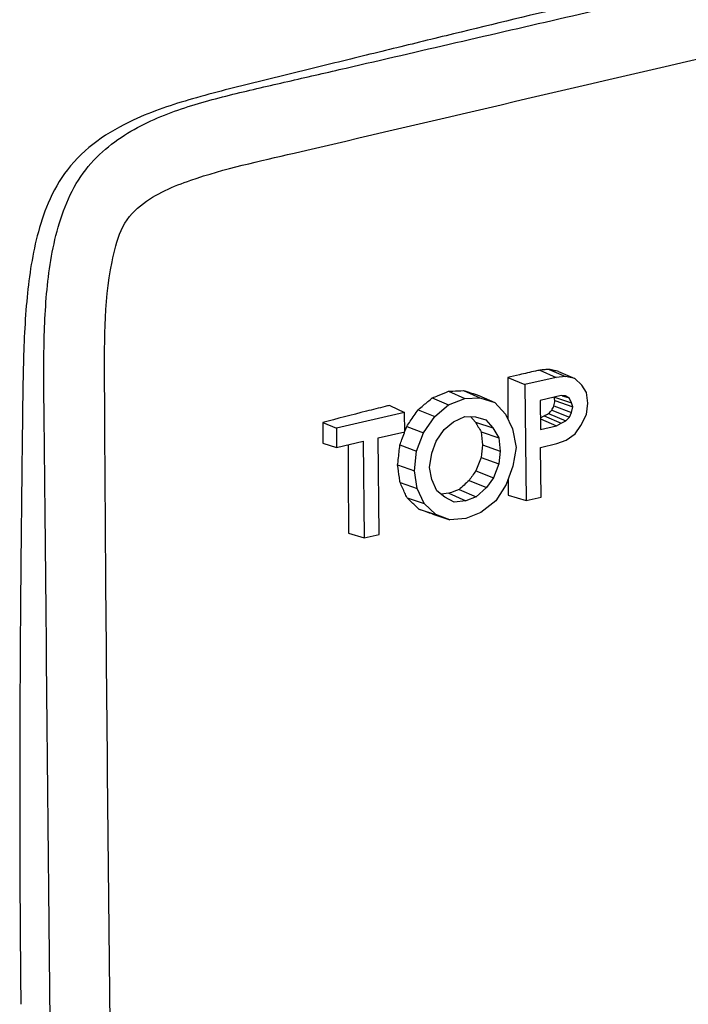
# Model space of a CAD drawing. Units: inches. Extents: x -2.2 to 31.7, y 0.3 to 22.2.
# Drawn here: x 14.2 to 14.9, y 13.9 to 15 of the extents above; entities that cross this region are included whole.
import ezdxf

# ---------------------------------------------------------------- set-up
doc = ezdxf.new("R2010")
doc.units = ezdxf.units.IN
doc.header["$LTSCALE"] = 0.5
doc.header["$MEASUREMENT"] = 0
doc.layers.add('10', color=7, linetype='Continuous')

msp = doc.modelspace()

# ---------------------------------------------------------------- linework, layer by layer
at = {"layer": '10', "color": 11, "linetype": 'Continuous'}
for p, q in [((14.747, 14.5865), (14.7655, 14.579)), ((14.7988, 14.5867), (14.7655, 14.579)), ((14.7812, 14.5944), (14.7988, 14.5867)), ((14.7912, 14.5953), (14.8087, 14.5875)), ((14.8087, 14.5875), (14.7988, 14.5867)), ((14.8014, 14.5931), (14.8186, 14.5854)), ((14.8186, 14.5854), (14.8087, 14.5875)), ((14.7655, 14.579), (14.7667, 14.4549)), ((14.8261, 14.5782), (14.8186, 14.5854)), ((14.8311, 14.5705), (14.8261, 14.5782)), ((14.6837, 14.5718), (14.7011, 14.5641)), ((14.6999, 14.5726), (14.7172, 14.5649)), ((14.7161, 14.5674), (14.7333, 14.5597)), ((14.804, 14.5672), (14.7818, 14.562)), ((14.7975, 14.5619), (14.7965, 14.5654)), ((14.7969, 14.5655), (14.8152, 14.5594)), ((14.8089, 14.5669), (14.804, 14.5672)), ((14.8054, 14.5671), (14.8127, 14.5647)), ((14.8127, 14.5647), (14.8089, 14.5669)), ((14.8325, 14.559), (14.8311, 14.5705)), ((14.621, 14.5567), (14.6368, 14.5493)), ((14.6663, 14.5647), (14.6839, 14.5572)), ((14.6692, 14.5449), (14.6839, 14.5572)), ((14.6839, 14.5572), (14.7011, 14.5641)), ((14.7011, 14.5641), (14.7172, 14.5649)), ((14.7172, 14.5649), (14.7333, 14.5597)), ((14.7333, 14.5597), (14.7446, 14.5475)), ((14.7818, 14.562), (14.7821, 14.531)), ((14.7964, 14.5562), (14.8153, 14.5491)), ((14.7975, 14.5619), (14.8165, 14.5553)), ((14.8152, 14.5594), (14.8127, 14.5647)), ((14.8165, 14.5553), (14.8152, 14.5594)), ((14.8153, 14.5491), (14.8165, 14.5553)), ((14.8314, 14.5469), (14.8325, 14.559)), ((14.6368, 14.5493), (14.564, 14.5324)), ((14.637, 14.5286), (14.6368, 14.5493)), ((14.6514, 14.5521), (14.6692, 14.5449)), ((14.657, 14.5273), (14.6692, 14.5449)), ((14.689, 14.5391), (14.7013, 14.545)), ((14.7013, 14.545), (14.7125, 14.5446)), ((14.7073, 14.5447), (14.7126, 14.5387)), ((14.7125, 14.5446), (14.7236, 14.5412)), ((14.7446, 14.5475), (14.7522, 14.5315)), ((14.7819, 14.5434), (14.7859, 14.5455)), ((14.7859, 14.5455), (14.8042, 14.5376)), ((14.7907, 14.548), (14.8092, 14.5403)), ((14.7941, 14.5516), (14.8129, 14.5441)), ((14.8129, 14.5441), (14.8153, 14.5491)), ((14.8253, 14.5351), (14.8314, 14.5469)), ((14.5493, 14.5384), (14.564, 14.5324)), ((14.6391, 14.5342), (14.657, 14.5273)), ((14.6792, 14.531), (14.689, 14.5391)), ((14.7126, 14.5387), (14.7312, 14.5326)), ((14.7236, 14.5412), (14.7312, 14.5326)), ((14.7819, 14.5425), (14.7993, 14.535)), ((14.7821, 14.531), (14.7993, 14.535)), ((14.7993, 14.535), (14.8042, 14.5376)), ((14.8042, 14.5376), (14.8092, 14.5403)), ((14.8092, 14.5403), (14.8129, 14.5441)), ((14.8192, 14.5263), (14.8253, 14.5351)), ((14.564, 14.5324), (14.5642, 14.5117)), ((14.6086, 14.522), (14.637, 14.5286)), ((14.6497, 14.5078), (14.657, 14.5273)), ((14.6707, 14.5186), (14.6792, 14.531)), ((14.7186, 14.5285), (14.7374, 14.5222)), ((14.7312, 14.5326), (14.7374, 14.5222)), ((14.7522, 14.5315), (14.7561, 14.5117)), ((14.8094, 14.5196), (14.8192, 14.5263)), ((14.5493, 14.5162), (14.5642, 14.5117)), ((14.5642, 14.5117), (14.5926, 14.5183)), ((14.5926, 14.5183), (14.5936, 14.4149)), ((14.6096, 14.4186), (14.6086, 14.522)), ((14.6318, 14.5145), (14.6497, 14.5078)), ((14.6659, 14.5056), (14.6707, 14.5186)), ((14.7199, 14.5144), (14.7388, 14.5077)), ((14.7374, 14.5222), (14.7388, 14.5077)), ((14.7822, 14.5118), (14.7995, 14.5158)), ((14.7995, 14.5158), (14.8094, 14.5196)), ((14.6475, 14.4866), (14.6497, 14.5078)), ((14.6635, 14.4903), (14.6659, 14.5056)), ((14.7388, 14.5077), (14.7377, 14.4941)), ((14.7561, 14.5117), (14.7526, 14.4916)), ((14.7828, 14.4586), (14.7822, 14.5118)), ((14.6294, 14.493), (14.6475, 14.4866)), ((14.7188, 14.5011), (14.7377, 14.4941)), ((14.7377, 14.4941), (14.7317, 14.4794)), ((14.6501, 14.4679), (14.6475, 14.4866)), ((14.6661, 14.4776), (14.6635, 14.4903)), ((14.7129, 14.4867), (14.7317, 14.4794)), ((14.7526, 14.4916), (14.7453, 14.4722)), ((14.632, 14.4741), (14.6501, 14.4679)), ((14.6712, 14.4654), (14.6661, 14.4776)), ((14.7057, 14.4764), (14.7243, 14.4688)), ((14.7317, 14.4794), (14.7243, 14.4688)), ((14.7453, 14.4722), (14.7344, 14.4548)), ((14.6577, 14.4519), (14.6501, 14.4679)), ((14.6799, 14.4585), (14.6712, 14.4654)), ((14.6842, 14.4627), (14.6759, 14.4617)), ((14.6842, 14.4627), (14.7022, 14.4548)), ((14.695, 14.4666), (14.7133, 14.4588)), ((14.7243, 14.4688), (14.7133, 14.4588)), ((14.7475, 14.4607), (14.7667, 14.4549)), ((14.6395, 14.4579), (14.6577, 14.4519)), ((14.6702, 14.44), (14.6577, 14.4519)), ((14.6899, 14.4534), (14.6799, 14.4585)), ((14.7022, 14.4548), (14.6899, 14.4534)), ((14.7133, 14.4588), (14.7022, 14.4548)), ((14.7344, 14.4548), (14.7184, 14.4422)), ((14.7667, 14.4549), (14.7828, 14.4586)), ((14.6519, 14.4458), (14.6702, 14.44)), ((14.6669, 14.4404), (14.6851, 14.4345)), ((14.6851, 14.4345), (14.6702, 14.44)), ((14.7184, 14.4422), (14.7024, 14.4356)), ((14.7024, 14.4356), (14.6851, 14.4345)), ((14.5768, 14.4199), (14.5936, 14.4149)), ((14.5936, 14.4149), (14.6096, 14.4186))]:
    msp.add_line(p, q, dxfattribs=at)
for points, knots in [([(16.4153, 15.3372), (16.3982, 15.3361), (16.3608, 15.3327), (16.3021, 15.3221), (16.2332, 15.3077), (16.1546, 15.291), (16.0673, 15.2721), (15.9799, 15.2529), (15.8972, 15.2347), (15.8256, 15.2188), (15.7668, 15.2056), (15.7201, 15.1952), (15.6834, 15.1869), (15.6491, 15.1791), (15.6101, 15.1703), (15.5559, 15.1579), (15.485, 15.1417), (15.4019, 15.1226), (15.318, 15.1032), (15.24, 15.0851), (15.169, 15.0685), (15.1032, 15.0531), (15.024, 15.0344), (14.9264, 15.0113), (14.8068, 14.9826), (14.7027, 14.9574), (14.6158, 14.9362), (14.5488, 14.9197), (14.48, 14.9027), (14.4123, 14.8862), (14.3541, 14.8671), (14.3084, 14.8416), (14.2758, 14.8117), (14.2552, 14.7749), (14.24, 14.7269), (14.2314, 14.6654), (14.2292, 14.6024), (14.2284, 14.5442), (14.2278, 14.4889), (14.227, 14.4221), (14.2262, 14.3327), (14.2255, 14.2177), (14.2254, 14.0739), (14.2261, 13.9711), (14.2266, 13.9161)], [0, 0, 0, 0, 0.014653, 0.032485, 0.053414, 0.079756, 0.109525, 0.141697, 0.170595, 0.195378, 0.216068, 0.231842, 0.244009, 0.25445, 0.268023, 0.28498, 0.311519, 0.342609, 0.372284, 0.39951, 0.424291, 0.446629, 0.468292, 0.50717, 0.548763, 0.593789, 0.616308, 0.639649, 0.663805, 0.688225, 0.710392, 0.72457, 0.73745, 0.749024, 0.759337, 0.779542, 0.801786, 0.814663, 0.830891, 0.850517, 0.873549, 0.909575, 0.951711, 1, 1, 1, 1]), ([(14.2581, 13.8891), (14.2563, 14.0765), (14.2541, 14.2873), (14.2519, 14.5216), (14.2509, 14.5918), (14.252, 14.6625), (14.259, 14.7224), (14.2729, 14.7696), (14.2895, 14.8027), (14.3133, 14.8291), (14.3497, 14.8551), (14.3982, 14.8754), (14.4569, 14.8907), (14.5156, 14.904), (14.5938, 14.9221), (14.7308, 14.9538), (15.0047, 15.0171), (15.396, 15.1076), (15.7872, 15.198), (16.0611, 15.2613), (16.1981, 15.293), (16.2764, 15.311), (16.335, 15.325), (16.3937, 15.3367), (16.4425, 15.339), (16.4791, 15.3299), (16.5033, 15.3145), (16.5206, 15.2892), (16.5353, 15.2487), (16.5435, 15.1923), (16.5459, 15.1224), (16.5463, 15.0521), (16.5488, 14.8178), (16.5507, 14.6069), (16.5526, 14.4195)], [0, 0, 0, 0, 0.125, 0.140625, 0.15625, 0.171875, 0.1875, 0.195312, 0.203125, 0.210938, 0.21875, 0.234375, 0.25, 0.265625, 0.28125, 0.3125, 0.375, 0.5, 0.625, 0.6875, 0.71875, 0.734375, 0.75, 0.765625, 0.78125, 0.789062, 0.796875, 0.804688, 0.8125, 0.828125, 0.84375, 0.859375, 0.875, 1, 1, 1, 1]), ([(14.322, 13.9038), (14.3202, 14.0827), (14.3182, 14.2616), (14.3168, 14.4854), (14.3164, 14.5301), (14.3161, 14.6197), (14.3151, 14.665), (14.3264, 14.7216), (14.3293, 14.7331), (14.3386, 14.7546), (14.3461, 14.7637), (14.3712, 14.7836), (14.3899, 14.7912), (14.4449, 14.8103), (14.4818, 14.8179), (14.8137, 14.8958), (15.1088, 14.9645), (15.6989, 15.101), (15.9939, 15.1686), (16.3259, 15.2442), (16.363, 15.2537), (16.4178, 15.2569), (16.4372, 15.2572), (16.4655, 15.2354), (16.4702, 15.2126), (16.4809, 15.1505), (16.4809, 15.1061), (16.4821, 15.0185), (16.4826, 14.9747), (16.4855, 14.7556), (16.487, 14.5802), (16.4887, 14.4047)], [0, 0, 0, 0, 0.125, 0.125, 0.15625, 0.15625, 0.1875, 0.1875, 0.195313, 0.195313, 0.203125, 0.203125, 0.21875, 0.21875, 0.25, 0.25, 0.5, 0.5, 0.75, 0.75, 0.78125, 0.78125, 0.796875, 0.796875, 0.8125, 0.8125, 0.84375, 0.84375, 0.875, 0.875, 1, 1, 1, 1]), ([(14.7812, 14.5944), (14.7798, 14.5941), (14.7783, 14.5938), (14.7769, 14.5935), (14.7711, 14.5921), (14.7654, 14.5908), (14.7596, 14.5895), (14.7554, 14.5885), (14.7512, 14.5875), (14.747, 14.5865)], [0, 0, 0, 0, 0.126155, 0.126155, 0.126155, 0.630773, 0.630773, 0.630773, 1, 1, 1, 1]), ([(14.747, 14.5865), (14.747, 14.5848), (14.747, 14.5831), (14.747, 14.5814), (14.747, 14.5747), (14.747, 14.5678), (14.747, 14.561), (14.747, 14.5548), (14.747, 14.5486), (14.747, 14.5423)], [0, 0, 0, 0, 0.115439, 0.115439, 0.115439, 0.5772, 0.5772, 0.5772, 1, 1, 1, 1]), ([(14.7912, 14.5953), (14.7897, 14.5952), (14.7882, 14.595), (14.7867, 14.5949), (14.7849, 14.5948), (14.7831, 14.5946), (14.7812, 14.5944)], [0, 0, 0, 0, 0.449934, 0.449934, 0.449934, 1, 1, 1, 1]), ([(14.8014, 14.5931), (14.7997, 14.5934), (14.7981, 14.5938), (14.7965, 14.5941), (14.7947, 14.5945), (14.793, 14.5949), (14.7912, 14.5953)], [0, 0, 0, 0, 0.481609, 0.481609, 0.481609, 1, 1, 1, 1]), ([(14.6663, 14.5647), (14.6684, 14.5656), (14.6706, 14.5664), (14.6727, 14.5673), (14.6763, 14.5688), (14.68, 14.5703), (14.6837, 14.5718)], [0, 0, 0, 0, 0.368328, 0.368328, 0.368328, 1, 1, 1, 1]), ([(14.6837, 14.5718), (14.6853, 14.5719), (14.6869, 14.5719), (14.6885, 14.572), (14.6923, 14.5722), (14.6961, 14.5724), (14.6999, 14.5726)], [0, 0, 0, 0, 0.297527, 0.297527, 0.297527, 1, 1, 1, 1]), ([(14.6999, 14.5726), (14.7014, 14.5721), (14.7029, 14.5716), (14.7044, 14.5712), (14.7083, 14.5699), (14.7122, 14.5687), (14.7161, 14.5674)], [0, 0, 0, 0, 0.282814, 0.282814, 0.282814, 1, 1, 1, 1]), ([(14.621, 14.5567), (14.6193, 14.5563), (14.6176, 14.5559), (14.616, 14.5555), (14.6093, 14.5538), (14.6027, 14.5522), (14.5961, 14.5505), (14.5803, 14.5465), (14.5647, 14.5425), (14.5493, 14.5384)], [0, 0, 0, 0, 0.068809, 0.068809, 0.068809, 0.344052, 0.344052, 0.344052, 1, 1, 1, 1]), ([(14.6514, 14.5521), (14.6533, 14.5537), (14.6552, 14.5553), (14.6571, 14.5569), (14.6602, 14.5595), (14.6632, 14.5621), (14.6663, 14.5647)], [0, 0, 0, 0, 0.381876, 0.381876, 0.381876, 1, 1, 1, 1]), ([(14.6391, 14.5342), (14.6404, 14.5361), (14.6417, 14.5379), (14.6429, 14.5398), (14.6458, 14.5439), (14.6486, 14.548), (14.6514, 14.5521)], [0, 0, 0, 0, 0.308809, 0.308809, 0.308809, 1, 1, 1, 1]), ([(14.5493, 14.5384), (14.5493, 14.537), (14.5493, 14.5356), (14.5493, 14.5342), (14.5493, 14.5282), (14.5493, 14.5222), (14.5493, 14.5162)], [0, 0, 0, 0, 0.188773, 0.188773, 0.188773, 1, 1, 1, 1]), ([(14.6318, 14.5145), (14.6325, 14.5164), (14.6332, 14.5184), (14.634, 14.5204), (14.6357, 14.525), (14.6374, 14.5296), (14.6391, 14.5342)], [0, 0, 0, 0, 0.297008, 0.297008, 0.297008, 1, 1, 1, 1]), ([(14.5764, 14.5146), (14.5764, 14.5094), (14.5765, 14.5042), (14.5765, 14.499), (14.5766, 14.4726), (14.5767, 14.4463), (14.5768, 14.4199)], [0, 0, 0, 0, 0.164698, 0.164698, 0.164698, 1, 1, 1, 1]), ([(14.6294, 14.493), (14.6297, 14.4949), (14.6299, 14.4969), (14.6301, 14.4988), (14.6307, 14.504), (14.6312, 14.5093), (14.6318, 14.5145)], [0, 0, 0, 0, 0.27089, 0.27089, 0.27089, 1, 1, 1, 1]), ([(14.632, 14.4741), (14.6317, 14.4759), (14.6315, 14.4777), (14.6312, 14.4796), (14.6306, 14.484), (14.63, 14.4885), (14.6294, 14.493)], [0, 0, 0, 0, 0.290272, 0.290272, 0.290272, 1, 1, 1, 1]), ([(14.6395, 14.4579), (14.6387, 14.4595), (14.6379, 14.4612), (14.6372, 14.4629), (14.6354, 14.4666), (14.6337, 14.4703), (14.632, 14.4741)], [0, 0, 0, 0, 0.30941, 0.30941, 0.30941, 1, 1, 1, 1]), ([(14.6519, 14.4458), (14.6505, 14.4472), (14.6491, 14.4486), (14.6476, 14.45), (14.6449, 14.4526), (14.6422, 14.4552), (14.6395, 14.4579)], [0, 0, 0, 0, 0.343597, 0.343597, 0.343597, 1, 1, 1, 1]), ([(14.6669, 14.4404), (14.6646, 14.4412), (14.6623, 14.442), (14.66, 14.4429), (14.6573, 14.4439), (14.6546, 14.4448), (14.6519, 14.4458)], [0, 0, 0, 0, 0.456845, 0.456845, 0.456845, 1, 1, 1, 1])]:
    msp.add_open_spline(points, degree=3, knots=knots, dxfattribs=at)
for points in [[(14.7941, 14.5516), (14.7949, 14.5531), (14.7956, 14.5546), (14.7964, 14.5562)], [(14.7964, 14.5562), (14.7968, 14.5581), (14.7971, 14.56), (14.7975, 14.5619)], [(14.7859, 14.5455), (14.7875, 14.5463), (14.7891, 14.5472), (14.7907, 14.548)], [(14.7907, 14.548), (14.7918, 14.5492), (14.7929, 14.5504), (14.7941, 14.5516)], [(14.7126, 14.5387), (14.7146, 14.5353), (14.7166, 14.5319), (14.7186, 14.5285)], [(14.7186, 14.5285), (14.719, 14.5238), (14.7195, 14.5191), (14.7199, 14.5144)], [(14.7199, 14.5144), (14.7195, 14.51), (14.7191, 14.5056), (14.7188, 14.5011)], [(14.7188, 14.5011), (14.7168, 14.4963), (14.7148, 14.4915), (14.7129, 14.4867)], [(14.7129, 14.4867), (14.7105, 14.4833), (14.7081, 14.4798), (14.7057, 14.4764)], [(14.7057, 14.4764), (14.7021, 14.4731), (14.6985, 14.4699), (14.695, 14.4666)], [(14.7474, 14.4777), (14.7475, 14.4721), (14.7475, 14.4664), (14.7475, 14.4607)], [(14.695, 14.4666), (14.6914, 14.4653), (14.6878, 14.464), (14.6842, 14.4627)]]:
    msp.add_open_spline(points, degree=3, dxfattribs=at)

doc.saveas('drawing.dxf')
